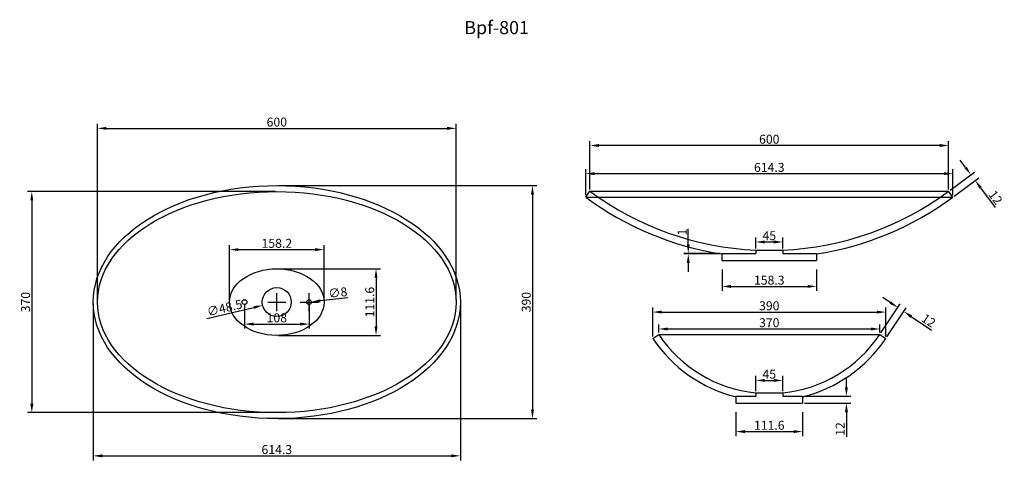
# Model space of a CAD drawing. Extents: x -204 to 1443, y 420 to 1158.
import ezdxf

# ---------------------------------------------------------------- set-up
doc = ezdxf.new("R2010")
doc.units = 0
doc.header["$LTSCALE"] = 50
doc.header["$MEASUREMENT"] = 0
doc.layers.get('0').update_dxf_attribs({"color": 8, "linetype": 'CONTINUOUS'})
doc.layers.get('Defpoints').update_dxf_attribs({"linetype": 'CONTINUOUS'})
doc.layers.add('KONSTRUKTION', color=8, linetype='CONTINUOUS')
doc.dimstyles.new('CCSTANDARD', dxfattribs={"dimtxt": 15, "dimasz": 15, "dimexe": 7.5, "dimexo": 3, "dimgap": 3, "dimtad": 1, "dimdec": 4, "dimdsep": 46, "dimtxsty": 'Standard', "dimcen": 15, "dimadec": 0, "dimazin": 0, "dimtfac": 1, "dimtdec": 4, "dimtofl": 0, "dimtmove": 2, "dimatfit": 3, "dimfxl": 1, "dimtolj": 1, "dimarcsym": 0})

# ---------------------------------------------------------------- blocks, each defined once
blk = doc.blocks.new('*D15')
at = {"color": 0, "linetype": 'Continuous', "lineweight": -2}
for p, q in [((742.9, 863.8), (742.9, 907.4)), ((1357.1, 863.8), (1357.1, 907.4)), ((757.9, 899.9), (1342.1, 899.9))]:
    blk.add_line(p, q, dxfattribs=at)
at = {"color": 0, "linetype": 'Continuous'}
for points in [[(757.9, 902.4), (757.9, 897.4), (742.9, 899.9)], [(1342.1, 902.4), (1342.1, 897.4), (1357.1, 899.9)]]:
    blk.add_solid(points, dxfattribs=at)
at = {"layer": 'Defpoints', "color": 0, "linetype": 'Continuous'}
for p in [(1357.1, 899.9), (742.9, 860.8), (1357.1, 860.8)]:
    blk.add_point(p, dxfattribs=at)
at = {"color": 0, "linetype": 'Continuous', "insert": (1050, 910.4), "char_height": 15, "attachment_point": 5}
blk.add_mtext('\\A1;614.3', dxfattribs=at)
blk = doc.blocks.new('*D16')
at = {"color": 0, "linetype": 'Continuous', "lineweight": -2}
for p, q in [((750, 873.4), (750, 954.5)), ((1335, 947), (765, 947)), ((1350, 873.4), (1350, 954.5))]:
    blk.add_line(p, q, dxfattribs=at)
at = {"color": 0, "linetype": 'Continuous'}
for points in [[(765, 949.5), (765, 944.5), (750, 947)], [(1335, 949.5), (1335, 944.5), (1350, 947)]]:
    blk.add_solid(points, dxfattribs=at)
at = {"layer": 'Defpoints', "color": 0, "linetype": 'Continuous'}
for p in [(750, 947), (750, 870.4), (1350, 870.4)]:
    blk.add_point(p, dxfattribs=at)
at = {"color": 0, "linetype": 'Continuous', "insert": (1050, 957.5), "char_height": 15, "attachment_point": 5}
blk.add_mtext('\\A1;600', dxfattribs=at)
blk = doc.blocks.new('*D17')
at = {"color": 0, "linetype": 'Continuous', "lineweight": -2}
for p, q in [((970.9, 739.5), (970.9, 703.7)), ((1129.1, 739.5), (1129.1, 703.7)), ((985.9, 711.2), (1114.1, 711.2))]:
    blk.add_line(p, q, dxfattribs=at)
at = {"color": 0, "linetype": 'Continuous'}
for points in [[(985.9, 713.7), (985.9, 708.7), (970.9, 711.2)], [(1114.1, 713.7), (1114.1, 708.7), (1129.1, 711.2)]]:
    blk.add_solid(points, dxfattribs=at)
at = {"layer": 'Defpoints', "color": 0, "linetype": 'Continuous'}
for p in [(970.9, 742.5), (1129.1, 742.5), (1129.1, 711.2)]:
    blk.add_point(p, dxfattribs=at)
at = {"color": 0, "linetype": 'Continuous', "insert": (1050, 721.7), "char_height": 15, "attachment_point": 5}
blk.add_mtext('\\A1;158.3', dxfattribs=at)
blk = doc.blocks.new('*D18')
at = {"color": 0, "linetype": 'Continuous', "lineweight": -2}
for p, q in [((994.2, 500.6), (994.2, 460.8)), ((1105.8, 500.6), (1105.8, 460.8)), ((1009.2, 468.3), (1090.8, 468.3))]:
    blk.add_line(p, q, dxfattribs=at)
at = {"color": 0, "linetype": 'Continuous'}
for points in [[(1009.2, 470.8), (1009.2, 465.8), (994.2, 468.3)], [(1090.8, 470.8), (1090.8, 465.8), (1105.8, 468.3)]]:
    blk.add_solid(points, dxfattribs=at)
at = {"layer": 'Defpoints', "color": 0, "linetype": 'Continuous'}
for p in [(994.2, 503.6), (1105.8, 503.6), (1105.8, 468.3)]:
    blk.add_point(p, dxfattribs=at)
at = {"color": 0, "linetype": 'Continuous', "insert": (1050, 478.8), "char_height": 15, "attachment_point": 5}
blk.add_mtext('\\A1;111.6', dxfattribs=at)
blk = doc.blocks.new('*D19')
at = {"color": 0, "linetype": 'Continuous', "lineweight": -2}
for p, q in [((1027.5, 536), (1027.5, 561.4)), ((1072.5, 536), (1072.5, 561.4)), ((1042.5, 553.9), (1057.5, 553.9))]:
    blk.add_line(p, q, dxfattribs=at)
at = {"color": 0, "linetype": 'Continuous'}
for points in [[(1042.5, 556.4), (1042.5, 551.4), (1027.5, 553.9)], [(1057.5, 556.4), (1057.5, 551.4), (1072.5, 553.9)]]:
    blk.add_solid(points, dxfattribs=at)
at = {"layer": 'Defpoints', "color": 0, "linetype": 'Continuous'}
for p in [(1072.5, 553.9), (1027.5, 533), (1072.5, 533)]:
    blk.add_point(p, dxfattribs=at)
at = {"color": 0, "linetype": 'Continuous', "insert": (1050, 564.4), "char_height": 15, "attachment_point": 5}
blk.add_mtext('\\A1;45', dxfattribs=at)
blk = doc.blocks.new('*D20')
at = {"color": 0, "linetype": 'Continuous', "lineweight": -2}
for p, q in [((1027.5, 774.9), (1027.5, 793.1)), ((1072.5, 774.9), (1072.5, 793.1)), ((1042.5, 785.6), (1057.5, 785.6))]:
    blk.add_line(p, q, dxfattribs=at)
at = {"color": 0, "linetype": 'Continuous'}
for points in [[(1042.5, 788.1), (1042.5, 783.1), (1027.5, 785.6)], [(1057.5, 788.1), (1057.5, 783.1), (1072.5, 785.6)]]:
    blk.add_solid(points, dxfattribs=at)
at = {"layer": 'Defpoints', "color": 0, "linetype": 'Continuous'}
for p in [(1072.5, 785.6), (1027.5, 771.9), (1072.5, 771.9)]:
    blk.add_point(p, dxfattribs=at)
at = {"color": 0, "linetype": 'Continuous', "insert": (1050, 796.1), "char_height": 15, "attachment_point": 5}
blk.add_mtext('\\A1;45', dxfattribs=at)
blk = doc.blocks.new('*D21')
at = {"color": 0, "linetype": 'Continuous', "lineweight": -2}
for p, q in [((1179.1, 542.6), (1179.1, 557.6)), ((1108.8, 527.6), (1186.6, 527.6)), ((1108.8, 515.6), (1186.6, 515.6)), ((1179.1, 500.6), (1179.1, 459.6))]:
    blk.add_line(p, q, dxfattribs=at)
at = {"color": 0, "linetype": 'Continuous'}
for points in [[(1176.6, 542.6), (1181.6, 542.6), (1179.1, 527.6)], [(1176.6, 500.6), (1181.6, 500.6), (1179.1, 515.6)]]:
    blk.add_solid(points, dxfattribs=at)
at = {"layer": 'Defpoints', "color": 0, "linetype": 'Continuous'}
for p in [(1105.8, 527.6), (1105.8, 515.6), (1179.1, 515.6)]:
    blk.add_point(p, dxfattribs=at)
at = {"color": 0, "linetype": 'Continuous', "insert": (1168.6, 472.6), "char_height": 15, "attachment_point": 5, "rotation": 90}
blk.add_mtext('\\A1;12', dxfattribs=at)
blk = doc.blocks.new('*D22')
at = {"color": 0, "linetype": 'Continuous', "lineweight": -2}
for p, q in [((865, 633.9), (865, 647.5)), ((1235, 633.9), (1235, 647.5)), ((880, 640), (1220, 640))]:
    blk.add_line(p, q, dxfattribs=at)
at = {"color": 0, "linetype": 'Continuous'}
for points in [[(880, 642.5), (880, 637.5), (865, 640)], [(1220, 642.5), (1220, 637.5), (1235, 640)]]:
    blk.add_solid(points, dxfattribs=at)
at = {"layer": 'Defpoints', "color": 0, "linetype": 'Continuous'}
for p in [(865, 630.9), (1235, 640), (1235, 630.9)]:
    blk.add_point(p, dxfattribs=at)
at = {"color": 0, "linetype": 'Continuous', "insert": (1050, 650.5), "char_height": 15, "attachment_point": 5}
blk.add_mtext('\\A1;370', dxfattribs=at)
blk = doc.blocks.new('*D23')
at = {"color": 0, "linetype": 'Continuous', "lineweight": -2}
for p, q in [((146.9, 688), (146.9, 780.3)), ((305.1, 687.8), (305.1, 780.3)), ((161.9, 772.8), (290.1, 772.8))]:
    blk.add_line(p, q, dxfattribs=at)
at = {"color": 0, "linetype": 'Continuous'}
for points in [[(161.9, 775.3), (161.9, 770.3), (146.9, 772.8)], [(290.1, 775.3), (290.1, 770.3), (305.1, 772.8)]]:
    blk.add_solid(points, dxfattribs=at)
at = {"layer": 'Defpoints', "color": 0, "linetype": 'Continuous'}
for p in [(305.1, 772.8), (146.9, 685), (305.1, 684.8)]:
    blk.add_point(p, dxfattribs=at)
at = {"color": 0, "linetype": 'Continuous', "insert": (226, 783.3), "char_height": 15, "attachment_point": 5}
blk.add_mtext('\\A1;158.2', dxfattribs=at)
blk = doc.blocks.new('*D24')
at = {"color": 0, "linetype": 'Continuous', "lineweight": -2}
for p, q in [((228.9, 740.8), (399.5, 740.8)), ((392, 725.8), (392, 644.2)), ((229, 629.2), (399.5, 629.2))]:
    blk.add_line(p, q, dxfattribs=at)
at = {"color": 0, "linetype": 'Continuous'}
for points in [[(389.5, 725.8), (394.5, 725.8), (392, 740.8)], [(389.5, 644.2), (394.5, 644.2), (392, 629.2)]]:
    blk.add_solid(points, dxfattribs=at)
at = {"layer": 'Defpoints', "color": 0, "linetype": 'Continuous'}
for p in [(225.9, 740.8), (226, 629.2), (392, 629.2)]:
    blk.add_point(p, dxfattribs=at)
at = {"color": 0, "linetype": 'Continuous', "insert": (381.5, 685), "char_height": 15, "attachment_point": 5, "rotation": 90}
blk.add_mtext('\\A1;111.6', dxfattribs=at)
blk = doc.blocks.new('*D25')
at = {"color": 0, "linetype": 'Continuous', "lineweight": -2}
for p, q in [((1378.5, 910.2), (1369.6, 922.2)), ((1352.4, 872.2), (1393.4, 902.6)), ((1359.6, 862.5), (1400.6, 892.9)), ((1403.5, 876.4), (1427.9, 843.5))]:
    blk.add_line(p, q, dxfattribs=at)
at = {"color": 0, "linetype": 'Continuous'}
for points in [[(1380.5, 911.6), (1376.5, 908.7), (1387.4, 898.1)], [(1405.5, 877.9), (1401.5, 874.9), (1394.6, 888.5)]]:
    blk.add_solid(points, dxfattribs=at)
at = {"layer": 'Defpoints', "color": 0, "linetype": 'Continuous'}
for p in [(1394.6, 888.5), (1350, 870.4), (1357.1, 860.8)]:
    blk.add_point(p, dxfattribs=at)
at = {"color": 0, "linetype": 'Continuous', "insert": (1428.6, 860.2), "char_height": 15, "attachment_point": 5, "rotation": 306.5258}
blk.add_mtext('\\A1;12', dxfattribs=at)
blk = doc.blocks.new('*D26')
at = {"color": 0, "linetype": 'Continuous', "lineweight": -2}
for p, q in [((223, 870), (-191.4, 870)), ((-183.9, 855), (-183.9, 515)), ((223, 500), (-191.4, 500))]:
    blk.add_line(p, q, dxfattribs=at)
at = {"color": 0, "linetype": 'Continuous'}
for points in [[(-186.4, 855), (-181.4, 855), (-183.9, 870)], [(-186.4, 515), (-181.4, 515), (-183.9, 500)]]:
    blk.add_solid(points, dxfattribs=at)
at = {"layer": 'Defpoints', "color": 0, "linetype": 'Continuous'}
for p in [(226, 870), (-183.9, 500), (226, 500)]:
    blk.add_point(p, dxfattribs=at)
at = {"color": 0, "linetype": 'Continuous', "insert": (-194.4, 685), "char_height": 15, "attachment_point": 5, "rotation": 90}
blk.add_mtext('\\A1;370', dxfattribs=at)
blk = doc.blocks.new('*D27')
at = {"color": 0, "linetype": 'Continuous', "lineweight": -2}
for p, q in [((-74, 688), (-74, 983.2)), ((-59, 975.7), (511, 975.7)), ((526, 688), (526, 983.2))]:
    blk.add_line(p, q, dxfattribs=at)
at = {"color": 0, "linetype": 'Continuous'}
for points in [[(-59, 978.2), (-59, 973.2), (-74, 975.7)], [(511, 978.2), (511, 973.2), (526, 975.7)]]:
    blk.add_solid(points, dxfattribs=at)
at = {"layer": 'Defpoints', "color": 0, "linetype": 'Continuous'}
for p in [(526, 975.7), (-74, 685), (526, 685)]:
    blk.add_point(p, dxfattribs=at)
at = {"color": 0, "linetype": 'Continuous', "insert": (226, 986.2), "char_height": 15, "attachment_point": 5}
blk.add_mtext('\\A1;600', dxfattribs=at)
blk = doc.blocks.new('*D28')
at = {"color": 0, "linetype": 'Continuous', "lineweight": -2}
for p, q in [((855, 627.2), (855, 675.8)), ((1245, 627.2), (1245, 675.8)), ((870, 668.3), (1230, 668.3))]:
    blk.add_line(p, q, dxfattribs=at)
at = {"color": 0, "linetype": 'Continuous'}
for points in [[(870, 670.8), (870, 665.8), (855, 668.3)], [(1230, 670.8), (1230, 665.8), (1245, 668.3)]]:
    blk.add_solid(points, dxfattribs=at)
at = {"layer": 'Defpoints', "color": 0, "linetype": 'Continuous'}
for p in [(1245, 668.3), (855, 624.2), (1245, 624.2)]:
    blk.add_point(p, dxfattribs=at)
at = {"color": 0, "linetype": 'Continuous', "insert": (1050, 678.8), "char_height": 15, "attachment_point": 5}
blk.add_mtext('\\A1;390', dxfattribs=at)
blk = doc.blocks.new('*D29')
at = {"color": 0, "linetype": 'Continuous', "lineweight": -2}
for p, q in [((1252.5, 684.2), (1240.1, 692.5)), ((1236.7, 633.4), (1269.2, 682.1)), ((1246.6, 626.7), (1279.2, 675.5)), ((1287.5, 660.9), (1321.6, 638.2))]:
    blk.add_line(p, q, dxfattribs=at)
at = {"color": 0, "linetype": 'Continuous'}
for points in [[(1253.9, 686.3), (1251.1, 682.1), (1265, 675.9)], [(1288.9, 663), (1286.1, 658.8), (1275, 669.2)]]:
    blk.add_solid(points, dxfattribs=at)
at = {"layer": 'Defpoints', "color": 0, "linetype": 'Continuous'}
for p in [(1275, 669.2), (1235, 630.9), (1245, 624.2)]:
    blk.add_point(p, dxfattribs=at)
at = {"color": 0, "linetype": 'Continuous', "insert": (1316.6, 654.1), "char_height": 15, "attachment_point": 5, "rotation": 326.3056}
blk.add_mtext('\\A1;12', dxfattribs=at)
blk = doc.blocks.new('*D30')
at = {"color": 0, "linetype": 'Continuous', "lineweight": -2}
for p, q in [((229, 880), (661.3, 880)), ((653.8, 865), (653.8, 505)), ((229, 490), (661.3, 490))]:
    blk.add_line(p, q, dxfattribs=at)
at = {"color": 0, "linetype": 'Continuous'}
for points in [[(651.3, 865), (656.3, 865), (653.8, 880)], [(651.3, 505), (656.3, 505), (653.8, 490)]]:
    blk.add_solid(points, dxfattribs=at)
at = {"layer": 'Defpoints', "color": 0, "linetype": 'Continuous'}
for p in [(226, 880), (226, 490), (653.8, 490)]:
    blk.add_point(p, dxfattribs=at)
at = {"color": 0, "linetype": 'Continuous', "insert": (643.3, 685), "char_height": 15, "attachment_point": 5, "rotation": 90}
blk.add_mtext('\\A1;390', dxfattribs=at)
blk = doc.blocks.new('*D31')
at = {"color": 0, "linetype": 'Continuous', "lineweight": -2}
for p, q in [((-81.2, 682), (-81.2, 420.2)), ((533.1, 682), (533.1, 420.2)), ((-66.2, 427.7), (518.1, 427.7))]:
    blk.add_line(p, q, dxfattribs=at)
at = {"color": 0, "linetype": 'Continuous'}
for points in [[(-66.2, 430.2), (-66.2, 425.2), (-81.2, 427.7)], [(518.1, 430.2), (518.1, 425.2), (533.1, 427.7)]]:
    blk.add_solid(points, dxfattribs=at)
at = {"layer": 'Defpoints', "color": 0, "linetype": 'Continuous'}
for p in [(-81.2, 685), (533.1, 685), (533.1, 427.7)]:
    blk.add_point(p, dxfattribs=at)
at = {"color": 0, "linetype": 'Continuous', "insert": (226, 438.2), "char_height": 15, "attachment_point": 5}
blk.add_mtext('\\A1;614.3', dxfattribs=at)
blk = doc.blocks.new('*D32')
at = {"color": 0, "linetype": 'Continuous', "lineweight": -2}
for p, q in [((280, 670), (280, 700)), ((344.6, 692.2), (298.9, 687.1)), ((265, 685), (295, 685))]:
    blk.add_line(p, q, dxfattribs=at)
at = {"color": 0, "linetype": 'Continuous'}
blk.add_solid([(298.6, 689.6), (299.1, 684.6), (284, 685.4)], dxfattribs=at)
at = {"layer": 'Defpoints', "color": 0, "linetype": 'Continuous'}
for p in [(276, 684.6), (284, 685.4)]:
    blk.add_point(p, dxfattribs=at)
at = {"color": 0, "linetype": 'Continuous', "insert": (328, 700.9), "char_height": 15, "attachment_point": 5, "rotation": 6.3289}
blk.add_mtext('\\A1;∅8', dxfattribs=at)
blk = doc.blocks.new('*D33')
at = {"color": 0, "linetype": 'Continuous', "lineweight": -2}
for p, q in [((226, 670), (226, 700)), ((108.9, 657.6), (187.8, 676)), ((211, 685), (241, 685))]:
    blk.add_line(p, q, dxfattribs=at)
at = {"color": 0, "linetype": 'Continuous'}
blk.add_solid([(187.2, 678.5), (188.3, 673.6), (202.4, 679.5)], dxfattribs=at)
at = {"layer": 'Defpoints', "color": 0, "linetype": 'Continuous'}
for p in [(202.4, 679.5), (249.6, 690.5)]:
    blk.add_point(p, dxfattribs=at)
at = {"color": 0, "linetype": 'Continuous', "insert": (138.6, 675.3), "char_height": 15, "attachment_point": 5, "rotation": 13.1954}
blk.add_mtext('\\A1;∅48.5', dxfattribs=at)
blk = doc.blocks.new('*D34')
at = {"color": 0, "linetype": 'Continuous', "lineweight": -2}
for p, q in [((914.5, 781.5), (914.5, 807.5)), ((967.9, 766.5), (907, 766.5)), ((967.9, 765.5), (907, 765.5)), ((914.5, 750.5), (914.5, 735.5))]:
    blk.add_line(p, q, dxfattribs=at)
at = {"color": 0, "linetype": 'Continuous'}
for points in [[(912, 781.5), (917, 781.5), (914.5, 766.5)], [(912, 750.5), (917, 750.5), (914.5, 765.5)]]:
    blk.add_solid(points, dxfattribs=at)
at = {"layer": 'Defpoints', "color": 0, "linetype": 'Continuous'}
for p in [(914.5, 766.5), (970.9, 766.5), (970.9, 765.5)]:
    blk.add_point(p, dxfattribs=at)
at = {"color": 0, "linetype": 'Continuous', "insert": (904, 802), "char_height": 15, "attachment_point": 5, "rotation": 90}
blk.add_mtext('\\A1;1', dxfattribs=at)
blk = doc.blocks.new('*D35')
at = {"color": 0, "linetype": 'Continuous', "lineweight": -2}
for p, q in [((172, 682), (172, 640.7)), ((280, 682), (280, 640.7)), ((187, 648.2), (265, 648.2))]:
    blk.add_line(p, q, dxfattribs=at)
at = {"color": 0, "linetype": 'Continuous'}
for points in [[(187, 650.7), (187, 645.7), (172, 648.2)], [(265, 650.7), (265, 645.7), (280, 648.2)]]:
    blk.add_solid(points, dxfattribs=at)
at = {"layer": 'Defpoints', "color": 0, "linetype": 'Continuous'}
for p in [(172, 685), (280, 685), (280, 648.2)]:
    blk.add_point(p, dxfattribs=at)
at = {"color": 0, "linetype": 'Continuous', "insert": (226, 658.7), "char_height": 15, "attachment_point": 5}
blk.add_mtext('\\A1;108', dxfattribs=at)

msp = doc.modelspace()

# ---------------------------------------------------------------- linework, layer by layer
at = {"color": 1, "linetype": 'Continuous'}
for centre, radius in [((225.98, 685), 24.25), ((171.98, 685), 4), ((279.98, 685), 4)]:
    msp.add_circle(centre, radius, dxfattribs=at)
for major_axis, ratio in [((307.15, 0), 0.634869), ((300, 0), 0.6166667), ((79.12, 0), 0.7052133)]:
    msp.add_ellipse((225.98, 685), major_axis=major_axis, ratio=ratio, dxfattribs=at)
at = {"layer": 'KONSTRUKTION', "color": 1}
for p, q in [((742.86, 860.76), (750, 870.4)), ((742.86, 860.76), (1357.14, 860.76)), ((750, 870.4), (1350, 870.4)), ((1357.14, 860.76), (1350, 870.4)), ((970.87, 766.5), (1027.5, 766.5)), ((970.87, 765.5), (970.87, 754.5)), ((1027.5, 771.9), (1072.5, 771.9)), ((1027.5, 771.9), (1027.5, 766.5)), ((1072.5, 771.9), (1072.5, 766.5)), ((1072.5, 766.5), (1129.13, 766.5)), ((1129.13, 766.5), (1129.13, 754.5)), ((970.87, 754.5), (1129.13, 754.5)), ((855.02, 624.24), (865, 630.89)), ((865, 630.89), (1235, 630.89)), ((1235, 630.89), (1244.98, 624.24)), ((994.19, 527.63), (1027.5, 527.63)), ((994.19, 527.63), (994.19, 515.63)), ((1027.5, 533.03), (1072.5, 533.03)), ((1027.5, 533.03), (1027.5, 527.63)), ((1072.5, 533.03), (1072.5, 527.63)), ((1072.5, 527.63), (1105.81, 527.63)), ((1105.81, 527.63), (1105.81, 515.63)), ((994.19, 515.63), (1105.81, 515.63))]:
    msp.add_line(p, q, dxfattribs=at)
at = {"layer": 'KONSTRUKTION'}
msp.add_line((970.87, 766.5), (970.87, 765.5), dxfattribs=at)
at = {"layer": 'KONSTRUKTION', "color": 1}
for centre, radius, start, end in [((1050, 1275.45), 516.05, 233.47422, 261.17989), ((1050, 1275.45), 504.05, 233.47422, 267.44153), ((1050, 1275.45), 504.05, 272.55847, 306.52578), ((1050, 1275.45), 516.05, 278.82011, 306.52578), ((1050, 754.25), 222.35, 213.6944, 264.19229), ((1050, 754.25), 222.35, 275.80771, 326.3056), ((1050, 754.25), 234.35, 213.6944, 256.22407), ((1050, 754.25), 234.35, 283.77593, 326.3056)]:
    msp.add_arc(centre, radius, start, end, dxfattribs=at)

# ---------------------------------------------------------------- texts
at = {"color": 2, "linetype": 'Continuous', "insert": (539.67, 1155.25), "char_height": 21.943, "width": 142.08, "attachment_point": 1}
msp.add_mtext('Bpf-801', dxfattribs=at)
at = {"color": 1, "linetype": 'Continuous', "char_height": 0.2, "attachment_point": 1}
for width, insert in [(704.4145, (432.98, 1101.99)), (233.7446, (546.07, 973.9))]:
    msp.add_mtext_dynamic_manual_height_columns('BMF-801', width=width, gutter_width=1, heights=[0], dxfattribs=dict(at, insert=insert))

# ---------------------------------------------------------------- dimensions: what is measured, and where the dimension line sits
at = {"color": 5, "linetype": 'Continuous'}
for base, p1, p2, picture, middle in [((525.98, 975.69), (-74.02, 685), (525.98, 685), '*D27', (225.98, 986.19)), ((750, 947.02), (1350, 870.4), (750, 870.4), '*D16', (1050, 957.52)), ((1357.14, 899.93), (742.86, 860.76), (1357.14, 860.76), '*D15', (1050, 910.43)), ((305.1035, 772.7823), (146.8541, 685.0288), (305.1035, 684.7906), '*D23', (225.9788, 783.2823)), ((1072.5, 785.58), (1027.5, 771.9), (1072.5, 771.9), '*D20', (1050, 796.08)), ((1129.13, 711.23), (970.87, 742.5), (1129.13, 742.5), '*D17', (1050, 721.73)), ((533.13, 427.74), (-81.17, 685), (533.13, 685), '*D31', (225.98, 438.24)), ((279.98, 648.22), (171.98, 685), (279.98, 685), '*D35', (225.98, 658.72)), ((1244.98, 668.25), (855.02, 624.24), (1244.98, 624.24), '*D28', (1050, 678.75)), ((1235, 639.97), (865, 630.89), (1235, 630.89), '*D22', (1050, 650.47)), ((1072.5, 553.9), (1027.5, 533.03), (1072.5, 533.03), '*D19', (1050, 564.4)), ((1105.81, 468.35), (994.19, 503.63), (1105.81, 503.63), '*D18', (1050, 478.85))]:
    dim = msp.add_linear_dim(base=base, p1=p1, p2=p2, dimstyle='CCSTANDARD', override={"dimexe": 7.501, "dimdec": 1, "dimtm": 1e-09, "dimtdec": 1, "dimtmove": 0, "dimtzin": 0}, dxfattribs=at)
    dim.commit()
    dim.dimension.update_dxf_attribs({"geometry": picture, "text_midpoint": middle})
for p1, p2, distance, picture, middle in [((1350, 870.4), (1357.14, 860.76), 46.55, '*D25', (1428.58, 860.16)), ((1235, 630.89), (1244.98, 624.24), 54.1, '*D29', (1316.6, 654.13))]:
    dim = msp.add_aligned_dim(p1=p1, p2=p2, distance=distance, dimstyle='CCSTANDARD', override={"dimexe": 7.501, "dimdec": 1, "dimtm": 1e-09, "dimtdec": 1, "dimtmove": 0, "dimtzin": 0}, dxfattribs=at)
    dim.commit()
    dim.dimension.update_dxf_attribs({"geometry": picture, "text_midpoint": middle})
for base, p1, p2, picture, middle in [((653.79, 490), (225.98, 880), (225.98, 490), '*D30', (643.29, 685)), ((-183.86, 500), (225.98, 870), (225.98, 500), '*D26', (-194.36, 685)), ((914.46, 766.5), (970.87, 765.5), (970.87, 766.5), '*D34', (903.96, 802)), ((392.03, 629.2), (225.95, 740.8), (225.98, 629.2), '*D24', (381.53, 685)), ((1179.06, 515.63), (1105.81, 527.63), (1105.81, 515.63), '*D21', (1168.56, 472.63))]:
    dim = msp.add_linear_dim(base=base, p1=p1, p2=p2, angle=90, dimstyle='CCSTANDARD', override={"dimexe": 7.501, "dimdec": 1, "dimtm": 1e-09, "dimtdec": 1, "dimtmove": 0, "dimtzin": 0}, dxfattribs=at)
    dim.commit()
    dim.dimension.update_dxf_attribs({"geometry": picture, "text_midpoint": middle})
for p1, p2, picture, middle in [((276, 684.56), (283.95, 685.44), '*D32', (328.02, 700.9)), ((249.59, 690.54), (202.37, 679.47), '*D33', (138.64, 675.31))]:
    dim = msp.add_diameter_dim_2p(p1=p1, p2=p2, dimstyle='CCSTANDARD', override={"dimexe": 7.501, "dimdec": 1, "dimtm": 1e-09, "dimtdec": 1, "dimtmove": 0, "dimtzin": 0}, dxfattribs=at)
    dim.commit()
    dim.dimension.update_dxf_attribs({"geometry": picture, "text_midpoint": middle})

doc.saveas('drawing.dxf')
